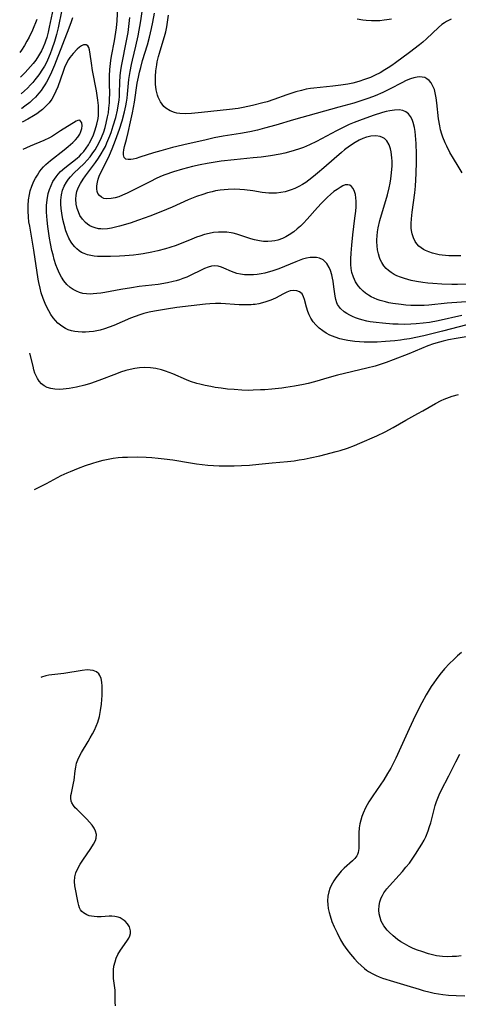
# Model space of a CAD drawing. Units: inches. Extents: x 2103930 to 2109393, y 165072 to 170485.
# Drawn here: x 2103950 to 2104020, y 169602 to 169758 of the extents above; entities that cross this region are included whole.
import ezdxf

# ---------------------------------------------------------------- set-up
doc = ezdxf.new("R2010")
doc.units = ezdxf.units.IN
doc.header["$MEASUREMENT"] = 0
doc.layers.add('c_08_T15S_R20E', color=75, linetype='Continuous')

msp = doc.modelspace()

# ---------------------------------------------------------------- linework, layer by layer
at = {"layer": 'c_08_T15S_R20E', "elevation": 988}
for points in [[(2104021.1, 169707.42), (2104019.52, 169707.16), (2104018.32, 169706.93), (2104017.48, 169706.73), (2104016.89, 169706.57), (2104015.97, 169706.29), (2104015.08, 169705.97), (2104012.04, 169704.74), (2104009.55, 169703.75), (2104008.45, 169703.33), (2104007.37, 169702.97), (2104006.71, 169702.78), (2104005.39, 169702.44), (2104000.75, 169701.33), (2103999.47, 169700.99), (2103997.1, 169700.31), (2103996.1, 169700.06), (2103995.39, 169699.9), (2103993.97, 169699.63), (2103992.61, 169699.41), (2103991.94, 169699.32), (2103990.4, 169699.15), (2103989.26, 169699.05), (2103988.59, 169699.01), (2103987.4, 169698.96), (2103986.75, 169698.95), (2103985.61, 169698.98), (2103984.41, 169699.06), (2103983.38, 169699.15), (2103982.38, 169699.27), (2103981.43, 169699.41), (2103980.7, 169699.54), (2103979.85, 169699.71), (2103979.01, 169699.92), (2103978.52, 169700.05), (2103977.52, 169700.37), (2103976.88, 169700.62), (2103974.73, 169701.54), (2103974.13, 169701.78), (2103973.53, 169701.99), (2103972.93, 169702.17), (2103972.02, 169702.39), (2103971.17, 169702.51), (2103970.31, 169702.56), (2103969.45, 169702.52), (2103968.7, 169702.42), (2103967.98, 169702.27), (2103967.26, 169702.07), (2103966.43, 169701.81), (2103965.79, 169701.58), (2103963.02, 169700.51), (2103961.69, 169700.05), (2103960.77, 169699.77), (2103959.47, 169699.45), (2103958.33, 169699.25), (2103957.38, 169699.14), (2103956.71, 169699.11), (2103956.06, 169699.14), (2103955.39, 169699.24), (2103954.83, 169699.42), (2103954.36, 169699.67), (2103953.94, 169699.99), (2103953.59, 169700.38), (2103953.29, 169700.83), (2103953.08, 169701.24), (2103952.91, 169701.68), (2103952.74, 169702.22), (2103952.6, 169702.75), (2103952.09, 169704.84)], [(2103952.82, 169683.25), (2103954.75, 169684.22), (2103957.06, 169685.47), (2103958.02, 169685.93), (2103958.51, 169686.14), (2103959.8, 169686.66), (2103960.91, 169687.06), (2103962.07, 169687.46), (2103962.73, 169687.66), (2103963.67, 169687.92), (2103964.46, 169688.09), (2103965.27, 169688.22), (2103966.08, 169688.32), (2103966.77, 169688.38), (2103967.55, 169688.41), (2103969.12, 169688.42), (2103970.51, 169688.37), (2103971.39, 169688.31), (2103972.38, 169688.23), (2103973.34, 169688.13), (2103974.69, 169687.95), (2103977.52, 169687.47), (2103978.44, 169687.34), (2103980.27, 169687.14), (2103982.03, 169687.03), (2103983.15, 169687), (2103984.41, 169687.01), (2103985.6, 169687.05), (2103986.86, 169687.14), (2103988.3, 169687.27), (2103990.44, 169687.5), (2103992.88, 169687.71), (2103993.92, 169687.83), (2103994.7, 169687.94), (2103995.48, 169688.08), (2103996.44, 169688.27), (2103997.96, 169688.61), (2104000.54, 169689.27), (2104001.21, 169689.46), (2104002.34, 169689.82), (2104003.46, 169690.23), (2104004.31, 169690.59), (2104007, 169691.77), (2104008.3, 169692.38), (2104009.56, 169693.07), (2104011.56, 169694.26), (2104013.47, 169695.27), (2104014.28, 169695.72), (2104016.29, 169696.89), (2104017.16, 169697.33), (2104017.62, 169697.54), (2104018.46, 169697.86), (2104018.92, 169698.01), (2104019.93, 169698.3)], [(2104020.39, 169657.49), (2104019.76, 169656.96), (2104019.15, 169656.41), (2104018.47, 169655.75), (2104017.68, 169654.91), (2104016.93, 169654.01), (2104016.37, 169653.26), (2104015.98, 169652.69), (2104015.6, 169652.12), (2104014.8, 169650.79), (2104014.09, 169649.52), (2104013.64, 169648.65), (2104012.75, 169646.83), (2104012.1, 169645.46), (2104009.97, 169640.78), (2104009.46, 169639.75), (2104009.18, 169639.24), (2104008.69, 169638.39), (2104008.07, 169637.38), (2104006.34, 169634.84), (2104005.74, 169633.91), (2104005.2, 169632.95), (2104004.8, 169632.1), (2104004.6, 169631.56), (2104004.44, 169631), (2104004.31, 169630.39), (2104004.21, 169629.78), (2104004.14, 169628.97), (2104004.12, 169628.38), (2104004.13, 169626.54), (2104004.05, 169625.89), (2104003.94, 169625.59), (2104003.81, 169625.33), (2104003.51, 169624.96), (2104003.15, 169624.59), (2104001.83, 169623.4), (2104001.37, 169622.93), (2104000.92, 169622.42), (2104000.51, 169621.87), (2104000.18, 169621.38), (2103999.78, 169620.67), (2103999.56, 169620.18), (2103999.39, 169619.68), (2103999.24, 169618.99), (2103999.19, 169618.26), (2103999.22, 169617.64), (2103999.3, 169617.01), (2103999.44, 169616.38), (2103999.58, 169615.87), (2103999.89, 169615), (2104000.25, 169614.13), (2104000.7, 169613.16), (2104001.25, 169612.1), (2104001.72, 169611.31), (2104002.23, 169610.55), (2104002.81, 169609.8), (2104003.46, 169609.06), (2104003.99, 169608.49), (2104004.49, 169608), (2104005.02, 169607.55), (2104005.35, 169607.29), (2104005.67, 169607.08), (2104006.36, 169606.68), (2104006.86, 169606.43), (2104007.37, 169606.21), (2104007.88, 169606.01), (2104008.41, 169605.83), (2104009.07, 169605.62), (2104011.75, 169604.88), (2104013.68, 169604.26), (2104014.31, 169604.07), (2104015.41, 169603.8), (2104016.08, 169603.65), (2104016.75, 169603.53), (2104017.44, 169603.43), (2104018.31, 169603.33), (2104019.54, 169603.25), (2104020.9, 169603.22)], [(2103965.62, 169601.66), (2103965.59, 169602.22), (2103965.58, 169604.11), (2103965.55, 169604.47), (2103965.35, 169605.98), (2103965.31, 169606.67), (2103965.32, 169607.31), (2103965.4, 169607.9), (2103965.57, 169608.62), (2103965.77, 169609.2), (2103966.02, 169609.75), (2103966.43, 169610.42), (2103967.45, 169611.87), (2103967.73, 169612.33), (2103967.9, 169612.7), (2103968, 169613.06), (2103968.02, 169613.5), (2103967.85, 169614.12), (2103967.53, 169614.62), (2103967.16, 169615.02), (2103966.72, 169615.36), (2103966.39, 169615.54), (2103966.07, 169615.66), (2103965.52, 169615.78), (2103965.08, 169615.81), (2103964.63, 169615.8), (2103963.37, 169615.73), (2103962.72, 169615.73), (2103962.28, 169615.75), (2103961.86, 169615.8), (2103961.46, 169615.89), (2103961.09, 169616.02), (2103960.56, 169616.33), (2103960.32, 169616.56), (2103960.13, 169616.82), (2103959.96, 169617.13), (2103959.84, 169617.48), (2103959.72, 169617.95), (2103959.21, 169620.63), (2103959.15, 169621.32), (2103959.2, 169622.01), (2103959.37, 169622.68), (2103959.66, 169623.34), (2103960.05, 169624.02), (2103960.48, 169624.68), (2103961.73, 169626.49), (2103962.18, 169627.19), (2103962.47, 169627.76), (2103962.6, 169628.14), (2103962.65, 169628.74), (2103962.49, 169629.28), (2103962.25, 169629.74), (2103961.93, 169630.21), (2103961.53, 169630.68), (2103961.1, 169631.14), (2103959.51, 169632.72), (2103959.28, 169632.97), (2103958.99, 169633.34), (2103958.76, 169633.73), (2103958.65, 169634.02), (2103958.58, 169634.46), (2103958.6, 169634.89), (2103958.66, 169635.25), (2103959, 169636.82), (2103959.08, 169637.31), (2103959.26, 169638.79), (2103959.35, 169639.4), (2103959.5, 169640), (2103959.69, 169640.55), (2103959.93, 169641.09), (2103960.26, 169641.71), (2103961.3, 169643.42), (2103961.65, 169644.02), (2103961.99, 169644.64), (2103962.3, 169645.25), (2103962.58, 169645.88), (2103962.83, 169646.51), (2103963.09, 169647.41), (2103963.27, 169648.32), (2103963.42, 169649.33), (2103963.49, 169650.06), (2103963.54, 169650.71), (2103963.56, 169651.35), (2103963.54, 169652.19), (2103963.49, 169652.82), (2103963.37, 169653.38), (2103963.19, 169653.87), (2103963, 169654.15), (2103962.64, 169654.44), (2103962.11, 169654.65), (2103961.64, 169654.72), (2103961.14, 169654.74), (2103960.39, 169654.67), (2103959.72, 169654.56), (2103958.1, 169654.27), (2103957.45, 169654.18), (2103955.59, 169653.97), (2103955.1, 169653.9), (2103954.62, 169653.8), (2103953.92, 169653.59), (2103953.82, 169653.55)], [(2104020.31, 169609.54), (2104019.59, 169609.46), (2104018.91, 169609.42), (2104018.22, 169609.41), (2104017.36, 169609.44), (2104016.43, 169609.56), (2104015.79, 169609.7), (2104015.15, 169609.87), (2104014.11, 169610.21), (2104013.43, 169610.46), (2104012.76, 169610.73), (2104012.1, 169611.03), (2104011.36, 169611.43), (2104010.8, 169611.77), (2104010.27, 169612.13), (2104009.56, 169612.69), (2104008.92, 169613.29), (2104008.64, 169613.59), (2104008.11, 169614.3), (2104007.69, 169615.05), (2104007.49, 169615.61), (2104007.36, 169616.17), (2104007.31, 169616.77), (2104007.35, 169617.49), (2104007.47, 169618.1), (2104007.68, 169618.69), (2104007.87, 169619.09), (2104008.09, 169619.48), (2104008.59, 169620.15), (2104008.97, 169620.6), (2104010.51, 169622.28), (2104011.05, 169622.88), (2104011.6, 169623.54), (2104012.13, 169624.22), (2104012.46, 169624.69), (2104013.09, 169625.6), (2104013.75, 169626.62), (2104014.1, 169627.19), (2104014.45, 169627.82), (2104014.72, 169628.38), (2104015.1, 169629.33), (2104015.33, 169629.99), (2104015.51, 169630.58), (2104016.23, 169633.29), (2104016.44, 169633.97), (2104016.63, 169634.49), (2104016.83, 169635), (2104017.15, 169635.67), (2104018.38, 169638.01), (2104019.49, 169640.21), (2104020.14, 169641.45)]]:
    msp.add_lwpolyline(points, dxfattribs=at)
at = {"layer": 'c_08_T15S_R20E'}
for points in [[(2103955.93, 169760.06, 998), (2103955.16, 169756.38, 998), (2103954.97, 169755.56, 998), (2103954.76, 169754.75, 998), (2103954.58, 169754.18, 998), (2103954.46, 169753.82, 998), (2103954.22, 169753.22, 998), (2103953.94, 169752.65, 998), (2103953.48, 169751.83, 998), (2103953.02, 169751.16, 998), (2103952.64, 169750.65, 998), (2103952.22, 169750.15, 998), (2103951.8, 169749.66, 998), (2103951.35, 169749.19, 998), (2103950.78, 169748.63, 998), (2103950.62, 169748.48, 998)], [(2104021.93, 169713.01, 994), (2104018.11, 169712.71, 994), (2104015.23, 169712.43, 994), (2104014.49, 169712.38, 994), (2104013.83, 169712.36, 994), (2104013.09, 169712.36, 994), (2104012.35, 169712.39, 994), (2104011.6, 169712.44, 994), (2104010.85, 169712.52, 994), (2104009.54, 169712.69, 994), (2104008.9, 169712.81, 994), (2104008.35, 169712.94, 994), (2104007.51, 169713.17, 994), (2104007.02, 169713.34, 994), (2104006.54, 169713.53, 994), (2104006.08, 169713.76, 994), (2104005.65, 169714.01, 994), (2104005.22, 169714.3, 994), (2104004.81, 169714.63, 994), (2104004.4, 169715.04, 994), (2104004.04, 169715.48, 994), (2104003.62, 169716.12, 994), (2104003.28, 169716.83, 994), (2104003.04, 169717.59, 994), (2104002.92, 169718.23, 994), (2104002.86, 169718.87, 994), (2104002.86, 169719.75, 994), (2104002.91, 169720.65, 994), (2104003.02, 169721.91, 994), (2104003.19, 169723.52, 994), (2104003.53, 169726.15, 994), (2104003.66, 169727.3, 994), (2104003.71, 169727.97, 994), (2104003.72, 169728.86, 994), (2104003.68, 169729.4, 994), (2104003.6, 169729.91, 994), (2104003.45, 169730.41, 994), (2104003.25, 169730.84, 994), (2104003, 169731.16, 994), (2104002.7, 169731.38, 994), (2104002.38, 169731.47, 994), (2104002, 169731.43, 994), (2104001.6, 169731.27, 994), (2104001.17, 169731.03, 994), (2104000.7, 169730.72, 994), (2104000.21, 169730.37, 994), (2103999.67, 169729.94, 994), (2103999.19, 169729.51, 994), (2103998.23, 169728.55, 994), (2103997.6, 169727.88, 994), (2103995.95, 169726.03, 994), (2103995.36, 169725.4, 994), (2103994.89, 169724.93, 994), (2103994.41, 169724.48, 994), (2103993.83, 169724, 994), (2103993.14, 169723.52, 994), (2103992.6, 169723.22, 994), (2103992.04, 169722.96, 994), (2103991.31, 169722.72, 994), (2103990.85, 169722.61, 994), (2103990.4, 169722.54, 994), (2103989.73, 169722.49, 994), (2103989.08, 169722.51, 994), (2103988.43, 169722.59, 994), (2103987.66, 169722.75, 994), (2103987.04, 169722.93, 994), (2103985.63, 169723.4, 994), (2103984.82, 169723.65, 994), (2103984.27, 169723.78, 994), (2103983.94, 169723.85, 994), (2103983.28, 169723.94, 994), (2103982.61, 169723.98, 994), (2103981.93, 169723.97, 994), (2103981.15, 169723.89, 994), (2103980.47, 169723.76, 994), (2103979.73, 169723.58, 994), (2103979, 169723.35, 994), (2103978.47, 169723.16, 994), (2103977.72, 169722.88, 994), (2103975.25, 169721.87, 994), (2103974.26, 169721.53, 994), (2103973.54, 169721.32, 994), (2103972.32, 169721, 994), (2103971.39, 169720.78, 994), (2103970.03, 169720.53, 994), (2103969.3, 169720.42, 994), (2103968.5, 169720.33, 994), (2103967.14, 169720.21, 994), (2103966.29, 169720.15, 994), (2103964.83, 169720.1, 994), (2103963.35, 169720.1, 994), (2103962.8, 169720.13, 994), (2103962.26, 169720.18, 994), (2103961.74, 169720.26, 994), (2103961.19, 169720.39, 994), (2103960.67, 169720.57, 994), (2103960.27, 169720.77, 994), (2103959.89, 169721.01, 994), (2103959.52, 169721.3, 994), (2103959.19, 169721.64, 994), (2103958.89, 169722, 994), (2103958.63, 169722.39, 994), (2103958.28, 169723, 994), (2103957.99, 169723.65, 994), (2103957.8, 169724.17, 994), (2103957.5, 169725.17, 994), (2103957.33, 169725.95, 994), (2103957.15, 169726.94, 994), (2103957.05, 169727.69, 994), (2103956.99, 169728.37, 994), (2103956.99, 169729.04, 994), (2103957.09, 169729.88, 994), (2103957.28, 169730.59, 994), (2103957.55, 169731.24, 994), (2103957.89, 169731.85, 994), (2103958.22, 169732.33, 994), (2103958.51, 169732.69, 994), (2103959.05, 169733.27, 994), (2103960.67, 169734.84, 994), (2103961.14, 169735.33, 994), (2103961.63, 169735.89, 994), (2103962.08, 169736.48, 994), (2103962.43, 169736.99, 994), (2103962.76, 169737.54, 994), (2103963.07, 169738.12, 994), (2103963.44, 169738.95, 994), (2103963.78, 169739.82, 994), (2103964, 169740.5, 994), (2103964.19, 169741.2, 994), (2103964.4, 169742.17, 994), (2103964.52, 169742.85, 994), (2103964.61, 169743.54, 994), (2103964.68, 169744.43, 994), (2103964.72, 169745.12, 994), (2103964.73, 169745.76, 994), (2103964.71, 169747.53, 994), (2103964.71, 169748.66, 994), (2103964.76, 169749.67, 994), (2103964.8, 169750.16, 994), (2103964.91, 169751.08, 994), (2103965.02, 169751.8, 994), (2103965.5, 169754.22, 994), (2103965.72, 169755.57, 994), (2103965.81, 169756.29, 994), (2103965.92, 169757.39, 994), (2103966.04, 169759.59, 994)], [(2103957.18, 169759.1, 996), (2103956.55, 169756.27, 996), (2103956.29, 169755.22, 996), (2103956, 169754.13, 996), (2103955.59, 169752.87, 996), (2103955.33, 169752.16, 996), (2103954.91, 169751.17, 996), (2103954.67, 169750.67, 996), (2103954.4, 169750.18, 996), (2103954.12, 169749.71, 996), (2103953.54, 169748.86, 996), (2103952.91, 169748.05, 996), (2103952.56, 169747.63, 996), (2103952.2, 169747.23, 996), (2103951.73, 169746.75, 996), (2103951.24, 169746.3, 996), (2103950.71, 169745.85, 996)], [(2103958.83, 169757.83, 994), (2103958.63, 169757.21, 994), (2103958.28, 169756.22, 994), (2103956.28, 169751.06, 994), (2103956.01, 169750.39, 994), (2103955.53, 169749.27, 994), (2103954.99, 169748.16, 994), (2103954.72, 169747.67, 994), (2103954.45, 169747.23, 994), (2103954.17, 169746.79, 994), (2103953.86, 169746.35, 994), (2103953.52, 169745.92, 994), (2103952.99, 169745.32, 994), (2103952.54, 169744.87, 994), (2103952.07, 169744.45, 994), (2103951.32, 169743.87, 994), (2103950.82, 169743.53, 994), (2103950.79, 169743.51, 994)], [(2104021.83, 169715.76, 996), (2104019.76, 169715.71, 996), (2104018.83, 169715.71, 996), (2104017.29, 169715.75, 996), (2104015.85, 169715.84, 996), (2104015.08, 169715.91, 996), (2104014.28, 169716.01, 996), (2104013.27, 169716.16, 996), (2104012.42, 169716.33, 996), (2104011.9, 169716.46, 996), (2104011.38, 169716.61, 996), (2104010.75, 169716.82, 996), (2104010.16, 169717.07, 996), (2104009.73, 169717.29, 996), (2104009.26, 169717.57, 996), (2104008.83, 169717.88, 996), (2104008.47, 169718.21, 996), (2104008.09, 169718.66, 996), (2104007.78, 169719.14, 996), (2104007.53, 169719.65, 996), (2104007.42, 169719.94, 996), (2104007.23, 169720.55, 996), (2104007.1, 169721.19, 996), (2104007.03, 169721.79, 996), (2104007, 169722.41, 996), (2104007, 169722.77, 996), (2104007.03, 169723.4, 996), (2104007.1, 169724.03, 996), (2104007.21, 169724.67, 996), (2104007.48, 169725.8, 996), (2104008.65, 169729.88, 996), (2104008.92, 169730.97, 996), (2104009.07, 169731.69, 996), (2104009.19, 169732.4, 996), (2104009.32, 169733.35, 996), (2104009.39, 169734.44, 996), (2104009.39, 169735.2, 996), (2104009.37, 169735.7, 996), (2104009.33, 169736.18, 996), (2104009.26, 169736.68, 996), (2104009.16, 169737.14, 996), (2104008.94, 169737.79, 996), (2104008.57, 169738.41, 996), (2104008.2, 169738.75, 996), (2104007.88, 169738.94, 996), (2104007.54, 169739.06, 996), (2104006.82, 169739.18, 996), (2104006.05, 169739.14, 996), (2104005.62, 169739.05, 996), (2104005.34, 169738.98, 996), (2104004.75, 169738.76, 996), (2104004.17, 169738.48, 996), (2104003.58, 169738.16, 996), (2104002.67, 169737.56, 996), (2104001.85, 169736.96, 996), (2104001.38, 169736.58, 996), (2104000.22, 169735.58, 996), (2103998.61, 169734.13, 996), (2103997.62, 169733.28, 996), (2103996.99, 169732.75, 996), (2103996.23, 169732.17, 996), (2103995.75, 169731.83, 996), (2103995.25, 169731.52, 996), (2103994.65, 169731.19, 996), (2103994.04, 169730.89, 996), (2103993.42, 169730.64, 996), (2103992.51, 169730.36, 996), (2103991.8, 169730.21, 996), (2103991.09, 169730.13, 996), (2103990.47, 169730.11, 996), (2103989.91, 169730.13, 996), (2103988.86, 169730.24, 996), (2103987.37, 169730.47, 996), (2103986.06, 169730.63, 996), (2103985.3, 169730.7, 996), (2103984.42, 169730.74, 996), (2103983.47, 169730.72, 996), (2103982.84, 169730.67, 996), (2103982.21, 169730.6, 996), (2103981.48, 169730.48, 996), (2103980.95, 169730.36, 996), (2103980.2, 169730.17, 996), (2103979.45, 169729.94, 996), (2103978.46, 169729.59, 996), (2103977.15, 169729.06, 996), (2103974.59, 169727.93, 996), (2103972.84, 169727.18, 996), (2103971.07, 169726.48, 996), (2103969.3, 169725.84, 996), (2103967.96, 169725.39, 996), (2103966.29, 169724.9, 996), (2103965.67, 169724.74, 996), (2103965.03, 169724.6, 996), (2103964.39, 169724.51, 996), (2103963.63, 169724.46, 996), (2103963.32, 169724.47, 996), (2103962.97, 169724.51, 996), (2103962.45, 169724.62, 996), (2103961.95, 169724.79, 996), (2103961.56, 169724.98, 996), (2103961.19, 169725.22, 996), (2103960.88, 169725.47, 996), (2103960.4, 169726, 996), (2103960.01, 169726.62, 996), (2103959.77, 169727.15, 996), (2103959.58, 169727.71, 996), (2103959.42, 169728.41, 996), (2103959.36, 169729.16, 996), (2103959.4, 169729.8, 996), (2103959.54, 169730.39, 996), (2103959.76, 169730.97, 996), (2103960.1, 169731.65, 996), (2103960.51, 169732.32, 996), (2103960.9, 169732.88, 996), (2103962.49, 169734.98, 996), (2103962.96, 169735.64, 996), (2103963.4, 169736.34, 996), (2103963.77, 169737, 996), (2103964.04, 169737.53, 996), (2103964.29, 169738.08, 996), (2103964.75, 169739.18, 996), (2103964.95, 169739.73, 996), (2103965.3, 169740.79, 996), (2103965.68, 169742.11, 996), (2103965.96, 169743.27, 996), (2103966.09, 169743.91, 996), (2103966.22, 169744.82, 996), (2103966.28, 169745.46, 996), (2103966.3, 169745.98, 996), (2103966.33, 169747.67, 996), (2103966.39, 169748.7, 996), (2103966.5, 169749.58, 996), (2103966.65, 169750.47, 996), (2103967.4, 169754.21, 996), (2103967.63, 169755.55, 996), (2103967.76, 169756.48, 996), (2103967.92, 169757.88, 996)], [(2104020.27, 169720.24, 998), (2104019.32, 169720.22, 998), (2104018.38, 169720.23, 998), (2104017.85, 169720.26, 998), (2104017.33, 169720.31, 998), (2104016.86, 169720.38, 998), (2104016.4, 169720.47, 998), (2104015.78, 169720.63, 998), (2104015.19, 169720.83, 998), (2104014.66, 169721.06, 998), (2104014.36, 169721.23, 998), (2104013.98, 169721.48, 998), (2104013.64, 169721.77, 998), (2104013.32, 169722.11, 998), (2104013.06, 169722.49, 998), (2104012.77, 169723.07, 998), (2104012.57, 169723.7, 998), (2104012.47, 169724.21, 998), (2104012.44, 169724.58, 998), (2104012.43, 169725.31, 998), (2104012.48, 169726.07, 998), (2104012.59, 169727.11, 998), (2104013, 169730.17, 998), (2104013.1, 169731.24, 998), (2104013.2, 169733.24, 998), (2104013.25, 169735.07, 998), (2104013.25, 169736.3, 998), (2104013.2, 169737.99, 998), (2104013.11, 169739.26, 998), (2104013.04, 169739.89, 998), (2104012.94, 169740.49, 998), (2104012.75, 169741.29, 998), (2104012.57, 169741.79, 998), (2104012.32, 169742.27, 998), (2104012.01, 169742.66, 998), (2104011.58, 169742.99, 998), (2104011.08, 169743.2, 998), (2104010.52, 169743.28, 998), (2104009.78, 169743.26, 998), (2104009.06, 169743.15, 998), (2104008.46, 169743.02, 998), (2104007.88, 169742.86, 998), (2104006.4, 169742.4, 998), (2104004.24, 169741.64, 998), (2104003.38, 169741.3, 998), (2104002.61, 169740.97, 998), (2104001.96, 169740.67, 998), (2104000.6, 169739.98, 998), (2103997.42, 169738.3, 998), (2103996.31, 169737.76, 998), (2103995.37, 169737.37, 998), (2103994.59, 169737.08, 998), (2103993.36, 169736.7, 998), (2103992.41, 169736.45, 998), (2103991.71, 169736.3, 998), (2103990.14, 169736.02, 998), (2103988.67, 169735.82, 998), (2103987.41, 169735.69, 998), (2103984.41, 169735.41, 998), (2103982.34, 169735.17, 998), (2103981.4, 169735.03, 998), (2103980.13, 169734.82, 998), (2103979.05, 169734.61, 998), (2103977.8, 169734.33, 998), (2103976.22, 169733.92, 998), (2103974.84, 169733.51, 998), (2103973.45, 169733.02, 998), (2103972.77, 169732.75, 998), (2103971.96, 169732.39, 998), (2103971.27, 169732.05, 998), (2103967.49, 169730.13, 998), (2103966.74, 169729.79, 998), (2103966.17, 169729.57, 998), (2103965.6, 169729.4, 998), (2103964.95, 169729.27, 998), (2103964.3, 169729.23, 998), (2103963.82, 169729.3, 998), (2103963.42, 169729.48, 998), (2103963.1, 169729.74, 998), (2103962.87, 169730.05, 998), (2103962.73, 169730.41, 998), (2103962.67, 169730.82, 998), (2103962.68, 169731.26, 998), (2103962.78, 169731.89, 998), (2103962.9, 169732.34, 998), (2103963.06, 169732.8, 998), (2103963.26, 169733.27, 998), (2103964.15, 169735.01, 998), (2103964.68, 169736.13, 998), (2103965.12, 169737.14, 998), (2103965.67, 169738.52, 998), (2103966.29, 169740.27, 998), (2103966.7, 169741.57, 998), (2103967.08, 169743, 998), (2103967.29, 169743.92, 998), (2103967.4, 169744.52, 998), (2103967.49, 169745.13, 998), (2103967.56, 169745.77, 998), (2103967.76, 169748.11, 998), (2103967.95, 169749.36, 998), (2103968.17, 169750.45, 998), (2103968.32, 169751.13, 998), (2103968.86, 169753.35, 998), (2103969.22, 169754.99, 998), (2103969.63, 169757.37, 998), (2103969.86, 169758.83, 998)], [(2104020.51, 169733.33, 1000), (2104019.85, 169734.37, 1000), (2104019.1, 169735.63, 1000), (2104018.56, 169736.58, 1000), (2104018.04, 169737.56, 1000), (2104017.79, 169738.07, 1000), (2104017.42, 169738.97, 1000), (2104017.26, 169739.45, 1000), (2104017.06, 169740.15, 1000), (2104016.93, 169740.75, 1000), (2104016.74, 169741.86, 1000), (2104016.48, 169744.42, 1000), (2104016.38, 169745.21, 1000), (2104016.22, 169746, 1000), (2104016.09, 169746.5, 1000), (2104015.92, 169746.96, 1000), (2104015.57, 169747.58, 1000), (2104015.27, 169747.94, 1000), (2104014.92, 169748.22, 1000), (2104014.56, 169748.39, 1000), (2104014.17, 169748.49, 1000), (2104013.78, 169748.51, 1000), (2104013.38, 169748.48, 1000), (2104012.85, 169748.37, 1000), (2104012.3, 169748.2, 1000), (2104011.64, 169747.93, 1000), (2104010.94, 169747.59, 1000), (2104009.12, 169746.62, 1000), (2104007.96, 169746.04, 1000), (2104006.72, 169745.52, 1000), (2104005.73, 169745.15, 1000), (2104004.94, 169744.88, 1000), (2104003.35, 169744.38, 1000), (2104000.99, 169743.7, 1000), (2103993.82, 169741.7, 1000), (2103990.99, 169740.87, 1000), (2103989.24, 169740.38, 1000), (2103988.13, 169740.09, 1000), (2103986.91, 169739.82, 1000), (2103985.43, 169739.56, 1000), (2103982.7, 169739.12, 1000), (2103981.25, 169738.85, 1000), (2103979.78, 169738.53, 1000), (2103977.14, 169737.93, 1000), (2103974.65, 169737.33, 1000), (2103972.82, 169736.84, 1000), (2103971.64, 169736.5, 1000), (2103969.47, 169735.8, 1000), (2103968.9, 169735.63, 1000), (2103968.45, 169735.52, 1000), (2103968.05, 169735.45, 1000), (2103967.63, 169735.43, 1000), (2103967.3, 169735.52, 1000), (2103967.04, 169735.78, 1000), (2103966.91, 169736.18, 1000), (2103966.89, 169736.56, 1000), (2103966.95, 169736.97, 1000), (2103967.08, 169737.51, 1000), (2103967.39, 169738.61, 1000), (2103967.67, 169739.74, 1000), (2103968.04, 169741.4, 1000), (2103968.33, 169742.84, 1000), (2103968.63, 169744.52, 1000), (2103969.08, 169747.53, 1000), (2103969.26, 169748.48, 1000), (2103969.43, 169749.25, 1000), (2103969.63, 169750.02, 1000), (2103969.94, 169751.1, 1000), (2103970.69, 169753.58, 1000), (2103971.02, 169754.78, 1000), (2103971.35, 169756.18, 1000), (2103971.56, 169757.16, 1000), (2103971.83, 169758.57, 1000)], [(2104018.74, 169757.65, 1002), (2104018.02, 169757.28, 1002), (2104017.67, 169757.05, 1002), (2104017.27, 169756.77, 1002), (2104016.76, 169756.34, 1002), (2104014.84, 169754.54, 1002), (2104014.25, 169754.02, 1002), (2104013.72, 169753.58, 1002), (2104012.18, 169752.39, 1002), (2104009.93, 169750.73, 1002), (2104009.34, 169750.31, 1002), (2104008.8, 169749.95, 1002), (2104008.25, 169749.6, 1002), (2104007.49, 169749.17, 1002), (2104006.74, 169748.78, 1002), (2104005.97, 169748.44, 1002), (2104005.5, 169748.25, 1002), (2104005.04, 169748.08, 1002), (2104004.12, 169747.79, 1002), (2104003.19, 169747.54, 1002), (2104002.39, 169747.37, 1002), (2104001.27, 169747.18, 1002), (2104000.03, 169747.02, 1002), (2103997.01, 169746.75, 1002), (2103996.5, 169746.67, 1002), (2103995.79, 169746.55, 1002), (2103995.09, 169746.38, 1002), (2103994.18, 169746.13, 1002), (2103992.75, 169745.66, 1002), (2103990.68, 169744.93, 1002), (2103989.63, 169744.59, 1002), (2103988.97, 169744.41, 1002), (2103987.32, 169743.98, 1002), (2103985.85, 169743.67, 1002), (2103985.04, 169743.53, 1002), (2103983.69, 169743.34, 1002), (2103979.25, 169742.86, 1002), (2103977.65, 169742.71, 1002), (2103976.72, 169742.67, 1002), (2103975.84, 169742.7, 1002), (2103975.36, 169742.77, 1002), (2103974.98, 169742.87, 1002), (2103974.27, 169743.15, 1002), (2103973.63, 169743.56, 1002), (2103973.3, 169743.85, 1002), (2103973.01, 169744.18, 1002), (2103972.76, 169744.57, 1002), (2103972.54, 169744.98, 1002), (2103972.4, 169745.32, 1002), (2103972.3, 169745.64, 1002), (2103972.1, 169746.48, 1002), (2103971.98, 169747.38, 1002), (2103971.96, 169748.01, 1002), (2103971.96, 169748.55, 1002), (2103972.03, 169749.47, 1002), (2103972.16, 169750.4, 1002), (2103972.26, 169750.91, 1002), (2103972.46, 169751.75, 1002), (2103972.61, 169752.28, 1002), (2103973.21, 169754.2, 1002), (2103973.41, 169754.92, 1002), (2103973.59, 169755.66, 1002), (2103973.75, 169756.42, 1002), (2103973.88, 169757.16, 1002), (2103974.04, 169758.27, 1002)], [(2104009.31, 169757.66, 1004), (2104008.55, 169757.52, 1004), (2104008.14, 169757.46, 1004), (2104007.45, 169757.39, 1004), (2104006.75, 169757.35, 1004), (2104006.16, 169757.35, 1004), (2104005.32, 169757.4, 1004), (2104004.77, 169757.47, 1004), (2104003.9, 169757.63, 1004)], [(2103953.18, 169757.58, 1000), (2103952.49, 169755.91, 1000), (2103951.98, 169754.81, 1000), (2103951.63, 169754.14, 1000), (2103951.23, 169753.46, 1000), (2103950.76, 169752.76, 1000), (2103950.49, 169752.38, 1000)], [(2104020.44, 169710.76, 992), (2104016.68, 169709.93, 992), (2104015.31, 169709.69, 992), (2104014.33, 169709.55, 992), (2104013.22, 169709.45, 992), (2104012.34, 169709.4, 992), (2104011.33, 169709.37, 992), (2104010.35, 169709.39, 992), (2104009.52, 169709.42, 992), (2104007.86, 169709.55, 992), (2104006.89, 169709.66, 992), (2104005.92, 169709.81, 992), (2104005.39, 169709.91, 992), (2104004.61, 169710.11, 992), (2104004.09, 169710.26, 992), (2104003.59, 169710.43, 992), (2104003.13, 169710.62, 992), (2104002.7, 169710.82, 992), (2104002.23, 169711.09, 992), (2104001.8, 169711.38, 992), (2104001.25, 169711.87, 992), (2104000.78, 169712.52, 992), (2104000.64, 169712.81, 992), (2104000.49, 169713.31, 992), (2104000.39, 169713.86, 992), (2104000.21, 169715.34, 992), (2104000.09, 169716.19, 992), (2103999.99, 169716.71, 992), (2103999.87, 169717.22, 992), (2103999.67, 169717.89, 992), (2103999.47, 169718.38, 992), (2103999.09, 169719.02, 992), (2103998.49, 169719.58, 992), (2103997.92, 169719.85, 992), (2103997.42, 169719.95, 992), (2103996.88, 169719.98, 992), (2103996.43, 169719.94, 992), (2103995.85, 169719.84, 992), (2103995.25, 169719.67, 992), (2103994.17, 169719.28, 992), (2103991.48, 169718.18, 992), (2103990.36, 169717.79, 992), (2103989.82, 169717.63, 992), (2103989.27, 169717.49, 992), (2103988.67, 169717.37, 992), (2103988.08, 169717.28, 992), (2103987.49, 169717.22, 992), (2103986.84, 169717.2, 992), (2103986.04, 169717.23, 992), (2103985.43, 169717.32, 992), (2103984.85, 169717.45, 992), (2103984.4, 169717.6, 992), (2103983.97, 169717.76, 992), (2103982.8, 169718.27, 992), (2103982.4, 169718.42, 992), (2103981.88, 169718.57, 992), (2103981.36, 169718.63, 992), (2103980.83, 169718.57, 992), (2103980.29, 169718.42, 992), (2103979.74, 169718.2, 992), (2103979.18, 169717.94, 992), (2103977.58, 169717.15, 992), (2103976.91, 169716.85, 992), (2103976.31, 169716.61, 992), (2103975.79, 169716.43, 992), (2103975.25, 169716.26, 992), (2103974.77, 169716.14, 992), (2103973.85, 169715.94, 992), (2103972.37, 169715.71, 992), (2103969.39, 169715.35, 992), (2103968.15, 169715.18, 992), (2103966.5, 169714.91, 992), (2103963.96, 169714.42, 992), (2103963.3, 169714.31, 992), (2103962.71, 169714.24, 992), (2103962.12, 169714.19, 992), (2103961.69, 169714.18, 992), (2103961.08, 169714.2, 992), (2103960.48, 169714.28, 992), (2103959.96, 169714.42, 992), (2103959.45, 169714.62, 992), (2103958.94, 169714.89, 992), (2103958.46, 169715.23, 992), (2103957.93, 169715.7, 992), (2103957.46, 169716.27, 992), (2103957.1, 169716.83, 992), (2103956.78, 169717.43, 992), (2103956.46, 169718.15, 992), (2103956.23, 169718.79, 992), (2103955.95, 169719.65, 992), (2103955.76, 169720.36, 992), (2103955.59, 169721.07, 992), (2103955.37, 169722.17, 992), (2103955.23, 169723.02, 992), (2103954.96, 169724.87, 992), (2103954.85, 169725.85, 992), (2103954.75, 169727.12, 992), (2103954.75, 169728.19, 992), (2103954.82, 169729.07, 992), (2103955, 169730.07, 992), (2103955.2, 169730.72, 992), (2103955.45, 169731.35, 992), (2103955.75, 169731.95, 992), (2103956.25, 169732.71, 992), (2103956.59, 169733.14, 992), (2103956.97, 169733.54, 992), (2103957.64, 169734.15, 992), (2103959.57, 169735.67, 992), (2103959.95, 169736, 992), (2103960.29, 169736.34, 992), (2103960.64, 169736.73, 992), (2103961.02, 169737.22, 992), (2103961.36, 169737.75, 992), (2103961.55, 169738.06, 992), (2103961.87, 169738.69, 992), (2103962.16, 169739.34, 992), (2103962.44, 169740.12, 992), (2103962.7, 169741.01, 992), (2103962.89, 169741.93, 992), (2103962.94, 169742.42, 992), (2103962.97, 169743.2, 992), (2103962.93, 169744.01, 992), (2103962.84, 169744.83, 992), (2103962.62, 169746.28, 992), (2103962, 169749.54, 992), (2103961.83, 169750.66, 992), (2103961.64, 169752.08, 992), (2103961.52, 169752.77, 992), (2103961.43, 169753.15, 992), (2103961.28, 169753.42, 992), (2103961.02, 169753.59, 992), (2103960.58, 169753.58, 992), (2103960.25, 169753.44, 992), (2103959.94, 169753.21, 992), (2103959.59, 169752.89, 992), (2103958.96, 169752.22, 992), (2103958.68, 169751.91, 992), (2103958.44, 169751.59, 992), (2103958.2, 169751.25, 992), (2103957.88, 169750.66, 992), (2103957.6, 169750.02, 992), (2103957.35, 169749.34, 992), (2103956.52, 169746.93, 992), (2103956.23, 169746.23, 992), (2103955.9, 169745.57, 992), (2103955.55, 169744.98, 992), (2103955.14, 169744.43, 992), (2103954.64, 169743.88, 992), (2103954.09, 169743.36, 992), (2103953.68, 169743.03, 992), (2103953.19, 169742.68, 992), (2103952.67, 169742.35, 992), (2103951.8, 169741.85, 992), (2103950.86, 169741.37, 992)], [(2104021.2, 169709.29, 990), (2104017.38, 169708.29, 990), (2104014.4, 169707.59, 990), (2104012.14, 169707.11, 990), (2104011.32, 169706.97, 990), (2104010.74, 169706.89, 990), (2104009.84, 169706.79, 990), (2104008.34, 169706.67, 990), (2104007.05, 169706.59, 990), (2104005.66, 169706.56, 990), (2104004.98, 169706.57, 990), (2104004.23, 169706.6, 990), (2104003.48, 169706.67, 990), (2104002.39, 169706.82, 990), (2104001.85, 169706.93, 990), (2104001.12, 169707.12, 990), (2104000.41, 169707.35, 990), (2103999.57, 169707.7, 990), (2103998.99, 169708, 990), (2103998.45, 169708.34, 990), (2103997.86, 169708.79, 990), (2103997.34, 169709.29, 990), (2103996.94, 169709.79, 990), (2103996.57, 169710.37, 990), (2103996.3, 169710.89, 990), (2103996.08, 169711.41, 990), (2103995.85, 169712.1, 990), (2103995.54, 169713.32, 990), (2103995.41, 169713.73, 990), (2103995.16, 169714.19, 990), (2103994.75, 169714.55, 990), (2103994.34, 169714.7, 990), (2103993.87, 169714.75, 990), (2103993.3, 169714.66, 990), (2103992.75, 169714.48, 990), (2103992.2, 169714.21, 990), (2103990.94, 169713.55, 990), (2103990.2, 169713.21, 990), (2103989.42, 169712.93, 990), (2103988.9, 169712.77, 990), (2103988.34, 169712.64, 990), (2103987.76, 169712.54, 990), (2103987.43, 169712.5, 990), (2103987.1, 169712.47, 990), (2103986.4, 169712.45, 990), (2103985.19, 169712.48, 990), (2103982.33, 169712.68, 990), (2103981.46, 169712.7, 990), (2103980.59, 169712.65, 990), (2103979.87, 169712.58, 990), (2103975.36, 169712.04, 990), (2103973.7, 169711.8, 990), (2103971.82, 169711.46, 990), (2103970.98, 169711.29, 990), (2103970.15, 169711.09, 990), (2103969.51, 169710.91, 990), (2103968.75, 169710.65, 990), (2103968, 169710.36, 990), (2103965.36, 169709.23, 990), (2103964.63, 169708.94, 990), (2103963.9, 169708.69, 990), (2103963.21, 169708.49, 990), (2103962.69, 169708.37, 990), (2103962.18, 169708.27, 990), (2103961.49, 169708.18, 990), (2103960.91, 169708.14, 990), (2103960.35, 169708.14, 990), (2103959.76, 169708.18, 990), (2103959.19, 169708.26, 990), (2103958.66, 169708.38, 990), (2103958.17, 169708.54, 990), (2103957.71, 169708.74, 990), (2103957.14, 169709.08, 990), (2103956.54, 169709.56, 990), (2103956.13, 169709.98, 990), (2103955.77, 169710.43, 990), (2103955.41, 169710.95, 990), (2103955.09, 169711.5, 990), (2103954.68, 169712.31, 990), (2103954.51, 169712.66, 990), (2103954.18, 169713.49, 990), (2103953.9, 169714.35, 990), (2103953.71, 169715.09, 990), (2103953.52, 169716, 990), (2103953.42, 169716.55, 990), (2103952.74, 169721.09, 990), (2103952.07, 169724.89, 990), (2103951.96, 169725.62, 990), (2103951.87, 169726.35, 990), (2103951.81, 169727.33, 990), (2103951.82, 169728.2, 990), (2103951.89, 169729.07, 990), (2103952.03, 169729.92, 990), (2103952.17, 169730.47, 990), (2103952.42, 169731.25, 990), (2103952.74, 169732.01, 990), (2103953, 169732.51, 990), (2103953.28, 169732.99, 990), (2103953.57, 169733.43, 990), (2103953.89, 169733.85, 990), (2103954.26, 169734.27, 990), (2103954.65, 169734.67, 990), (2103955.34, 169735.29, 990), (2103957.51, 169736.97, 990), (2103958.15, 169737.49, 990), (2103958.89, 169738.14, 990), (2103959.32, 169738.57, 990), (2103959.69, 169739, 990), (2103959.98, 169739.47, 990), (2103960.17, 169739.88, 990), (2103960.31, 169740.33, 990), (2103960.38, 169740.76, 990), (2103960.33, 169741.27, 990), (2103960.02, 169741.66, 990), (2103959.69, 169741.63, 990), (2103959.41, 169741.5, 990), (2103956.96, 169739.96, 990), (2103955.66, 169739.16, 990), (2103955.2, 169738.9, 990), (2103954.3, 169738.46, 990), (2103952.17, 169737.55, 990), (2103951, 169737.03, 990)]]:
    msp.add_polyline3d(points, dxfattribs=at)

doc.saveas('drawing.dxf')
